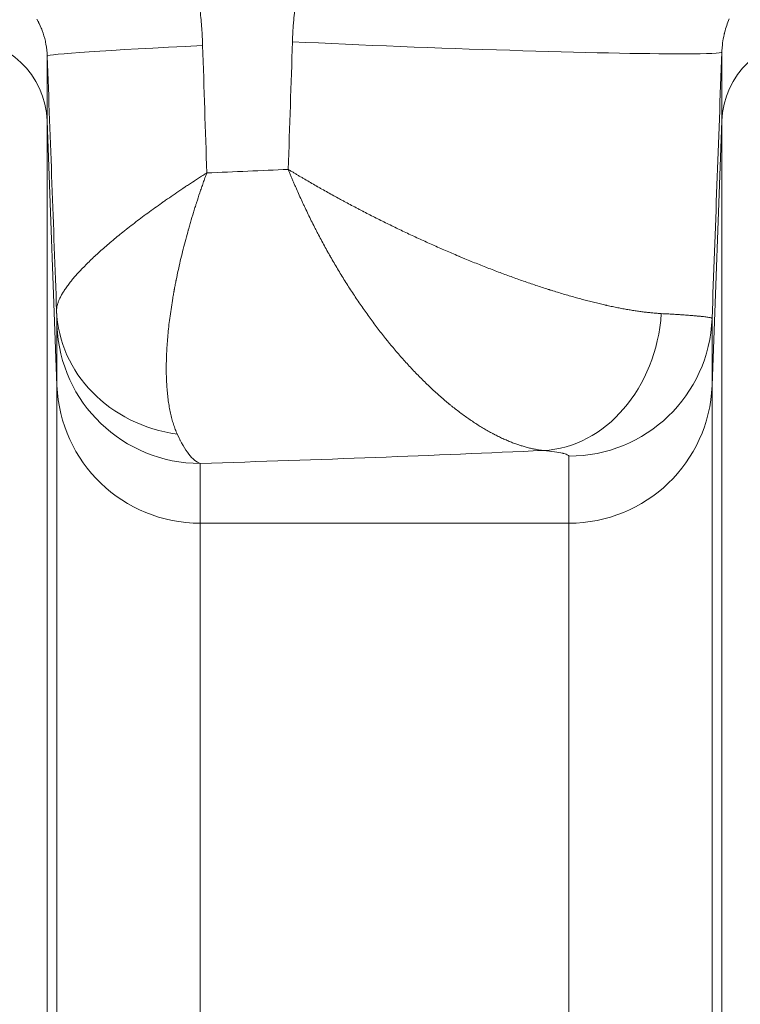
# Model space of a CAD drawing. Extents: x 0 to 595, y 307 to 537.
# Drawn here: x 240 to 242, y 466 to 469 of the extents above; entities that cross this region are included whole.
import ezdxf

# ---------------------------------------------------------------- set-up
doc = ezdxf.new("R2010")
doc.units = 0
doc.header["$MEASUREMENT"] = 0
doc.layers.add('1', color=7, linetype='Continuous', lineweight=0)

msp = doc.modelspace()

# ---------------------------------------------------------------- linework, layer by layer
at = {"layer": '1', "color": 25, "lineweight": 15}
for p, q in [((242.3304, 468.4025), (242.3304, 468.583)), ((240.5583, 468.5728), (240.5583, 468.4025)), ((240.584, 467.7075), (240.5583, 468.4025)), ((240.5583, 468.4025), (240.5583, 465.7756)), ((242.3304, 468.4025), (242.3048, 467.7075)), ((242.3304, 465.7756), (242.3304, 468.4025)), ((242.3048, 467.8836), (242.3048, 467.7075)), ((240.584, 467.7075), (240.584, 467.8645)), ((240.584, 465.7028), (240.584, 467.7075)), ((242.3048, 467.7075), (242.3048, 465.7028)), ((241.9286, 467.3458), (241.9286, 467.5219)), ((240.9602, 467.5028), (240.9602, 467.3458)), ((241.9286, 467.3458), (240.9602, 467.3458)), ((240.9602, 467.3458), (240.9602, 465.6649)), ((241.9286, 465.6649), (241.9286, 467.3458))]:
    msp.add_line(p, q, dxfattribs=at)
for points in [[(240.5583, 468.5728), (240.5579, 468.5807), (240.5572, 468.5886), (240.5562, 468.5965), (240.555, 468.6043), (240.5549, 468.6048), (240.5548, 468.6052), (240.5546, 468.6062), (240.5542, 468.6081), (240.5535, 468.6119), (240.5517, 468.6193), (240.5497, 468.6265), (240.5476, 468.6334), (240.5452, 468.6401), (240.5439, 468.6434), (240.5427, 468.6466), (240.54, 468.6527), (240.5372, 468.6586), (240.5358, 468.6615), (240.5354, 468.6622), (240.535, 468.6629), (240.5343, 468.6643), (240.5313, 468.6697)], [(242.3494, 468.6706), (242.3478, 468.6665), (242.3462, 468.6623), (242.3447, 468.658), (242.3432, 468.6535), (242.3418, 468.649), (242.3404, 468.6443), (242.339, 468.6395), (242.3377, 468.6345), (242.3371, 468.632), (242.337, 468.6313), (242.3368, 468.6307), (242.3365, 468.6294), (242.3354, 468.6241), (242.3343, 468.6187), (242.3334, 468.6132), (242.3326, 468.6075), (242.3318, 468.6017), (242.3312, 468.5956), (242.3311, 468.5941), (242.331, 468.5933), (242.331, 468.5925), (242.3307, 468.5894), (242.3304, 468.583)], [(240.584, 467.8645), (240.584, 467.8654), (240.584, 467.8664), (240.5839, 467.8691), (240.5839, 467.8727), (240.5837, 467.8772), (240.5836, 467.8825), (240.5834, 467.8887), (240.5833, 467.8922), (240.5832, 467.8958), (240.5831, 467.8997), (240.583, 467.9038)], [(240.9602, 467.5028), (240.9565, 467.5044), (240.9527, 467.5063), (240.949, 467.5087), (240.9452, 467.5116), (240.9415, 467.5149), (240.9377, 467.5186), (240.934, 467.5227), (240.9302, 467.5273), (240.9264, 467.5323), (240.9227, 467.5377), (240.9189, 467.5436), (240.9151, 467.5499), (240.9113, 467.5567), (240.9075, 467.5639), (240.9071, 467.5648), (240.9066, 467.5658), (240.9057, 467.5677), (240.9047, 467.5696), (240.9038, 467.5715), (240.9, 467.5796)], [(241.9286, 467.5219), (241.9283, 467.5229), (241.9275, 467.5239), (241.9262, 467.5249), (241.9243, 467.5258), (241.9219, 467.5268), (241.919, 467.5278), (241.9156, 467.5288), (241.9137, 467.5292), (241.9126, 467.5295), (241.9121, 467.5296), (241.9119, 467.5297), (241.9116, 467.5297), (241.9071, 467.5307), (241.9021, 467.5316), (241.8967, 467.5325), (241.8907, 467.5334), (241.8843, 467.5343), (241.8774, 467.5351), (241.8701, 467.536), (241.8622, 467.5368)]]:
    msp.add_lwpolyline(points, dxfattribs=at)
at = {"layer": '1', "color": 81, "lineweight": 70}
msp.add_open_spline([(251.7011, 477.928), (243.1946, 477.928), (234.6881, 477.928), (226.1816, 477.928), (226.1816, 475.5876), (226.1816, 473.2472), (226.1816, 470.9068), (226.239, 468.8386), (226.2718, 466.7704), (226.2677, 464.7022), (226.2636, 462.6341), (226.2226, 460.5659), (226.1816, 458.4977), (226.1406, 456.4295), (226.0997, 454.3613), (226.0956, 452.2931), (226.0915, 450.2249), (226.1242, 448.1567), (226.1816, 446.0885), (226.1816, 445.5237), (226.1816, 444.9589), (226.1816, 444.3941), (234.6881, 444.3941), (243.1946, 444.3941), (251.7011, 444.3941), (251.7011, 455.5721), (251.7011, 466.75), (251.7011, 477.928)], degree=3, knots=[0, 0, 0, 0, 1, 1, 1, 2, 2, 2, 3, 3, 3, 4, 4, 4, 5, 5, 5, 6, 6, 6, 7, 7, 7, 8, 8, 8, 9, 9, 9, 9], dxfattribs=at)
at = {"layer": '1', "color": 25, "lineweight": 15}
for points, knots in [([(241.2025, 468.6107), (241.2027, 468.6191), (241.2031, 468.6275), (241.2036, 468.6359), (241.2038, 468.6401), (241.2041, 468.6443), (241.2043, 468.6485), (241.2044, 468.6495), (241.2045, 468.6506), (241.2046, 468.6516), (241.2046, 468.6527), (241.2047, 468.6537), (241.2048, 468.6548), (241.2049, 468.6569), (241.2051, 468.659), (241.2052, 468.6611), (241.2059, 468.6694), (241.2066, 468.6778), (241.2075, 468.6861), (241.2083, 468.6944), (241.2092, 468.7027), (241.2102, 468.711), (241.2113, 468.7193), (241.2124, 468.7275), (241.2135, 468.7357), (241.2147, 468.7439), (241.216, 468.7521), (241.2174, 468.7603), (241.2188, 468.7684), (241.2202, 468.7765), (241.2218, 468.7846), (241.2233, 468.7927), (241.2249, 468.8008), (241.2266, 468.8089), (241.2284, 468.8169), (241.2302, 468.8249), (241.2321, 468.8329), (241.2339, 468.8409), (241.2359, 468.8489), (241.238, 468.8568), (241.24, 468.8648), (241.2422, 468.8727), (241.2444, 468.8806), (241.2467, 468.8885), (241.249, 468.8964), (241.2514, 468.9042), (241.2538, 468.912), (241.2563, 468.9198), (241.2589, 468.9276), (241.2614, 468.9354), (241.2641, 468.9432), (241.2669, 468.9509), (241.2696, 468.9586), (241.2725, 468.9663), (241.2754, 468.974), (241.2768, 468.9778), (241.2783, 468.9817), (241.2798, 468.9855), (241.28, 468.986), (241.2802, 468.9864), (241.2804, 468.9869), (241.2806, 468.9874), (241.2808, 468.9879), (241.281, 468.9883), (241.2814, 468.9893), (241.2817, 468.9903), (241.2821, 468.9912), (241.2829, 468.9931), (241.2836, 468.995), (241.2844, 468.9969), (241.2875, 469.0045), (241.2907, 469.012), (241.2939, 469.0195), (241.2971, 469.027), (241.3004, 469.0344), (241.3038, 469.0417), (241.3072, 469.049), (241.3107, 469.0563), (241.3142, 469.0635), (241.3177, 469.0708), (241.3213, 469.0779), (241.3249, 469.085), (241.3286, 469.0921), (241.3323, 469.0991), (241.3361, 469.1061), (241.3399, 469.1131), (241.3437, 469.12), (241.3477, 469.1269), (241.3516, 469.1337), (241.3556, 469.1405), (241.3596, 469.1473), (241.3637, 469.154), (241.3678, 469.1607), (241.372, 469.1673), (241.3762, 469.1739), (241.3805, 469.1805), (241.3848, 469.187), (241.3891, 469.1935), (241.3935, 469.2), (241.3979, 469.2063), (241.4024, 469.2127), (241.4069, 469.219), (241.4115, 469.2253), (241.4161, 469.2316), (241.4207, 469.2378), (241.4254, 469.2439), (241.4301, 469.2501), (241.4349, 469.2562), (241.4398, 469.2622), (241.4446, 469.2682), (241.4495, 469.2742), (241.4545, 469.2801), (241.4595, 469.286), (241.4645, 469.2919), (241.4696, 469.2977), (241.4709, 469.2991), (241.4721, 469.3005), (241.4734, 469.302), (241.4737, 469.3023), (241.4741, 469.3027), (241.4744, 469.3031), (241.4747, 469.3034), (241.475, 469.3038), (241.4754, 469.3041), (241.476, 469.3049), (241.4766, 469.3056), (241.4773, 469.3063), (241.4799, 469.3091), (241.4825, 469.312), (241.4851, 469.3148), (241.4903, 469.3204), (241.4955, 469.326), (241.5008, 469.3314), (241.5061, 469.3369), (241.5114, 469.3423), (241.5167, 469.3476), (241.5221, 469.3529), (241.5275, 469.3581), (241.5329, 469.3632), (241.5384, 469.3683), (241.5438, 469.3734), (241.5493, 469.3783), (241.5549, 469.3833), (241.5604, 469.3882), (241.566, 469.393), (241.5716, 469.3978), (241.5772, 469.4025), (241.5829, 469.4071), (241.5885, 469.4118), (241.5942, 469.4163), (241.5999, 469.4208), (241.6057, 469.4253), (241.6114, 469.4297), (241.6172, 469.434), (241.623, 469.4384), (241.6289, 469.4426), (241.6347, 469.4468), (241.6406, 469.4509), (241.6465, 469.455), (241.6524, 469.459), (241.6584, 469.463), (241.6643, 469.467), (241.6704, 469.4708), (241.6764, 469.4747), (241.6824, 469.4784), (241.6885, 469.4821), (241.6945, 469.4858), (241.7006, 469.4894), (241.7068, 469.493), (241.7129, 469.4965), (241.7191, 469.5), (241.7253, 469.5033), (241.7268, 469.5042), (241.7284, 469.505), (241.7299, 469.5059), (241.7303, 469.5061), (241.7307, 469.5063), (241.7311, 469.5065), (241.7315, 469.5067), (241.7319, 469.5069), (241.7323, 469.5071), (241.733, 469.5075), (241.7338, 469.5079), (241.7346, 469.5083), (241.7377, 469.51), (241.7408, 469.5116), (241.7439, 469.5132), (241.7501, 469.5164), (241.7564, 469.5195), (241.7626, 469.5226), (241.7689, 469.5256), (241.7751, 469.5285), (241.7814, 469.5314), (241.7876, 469.5342), (241.7939, 469.537), (241.8001, 469.5396), (241.8064, 469.5423), (241.8127, 469.5449), (241.8189, 469.5474), (241.8252, 469.5499), (241.8315, 469.5523), (241.8378, 469.5547), (241.8441, 469.557), (241.8503, 469.5593), (241.8566, 469.5614), (241.8629, 469.5636), (241.8692, 469.5657), (241.8755, 469.5677), (241.8818, 469.5697), (241.8881, 469.5716), (241.8944, 469.5735), (241.9008, 469.5753), (241.9071, 469.5771), (241.9134, 469.5788), (241.9197, 469.5805), (241.926, 469.5821), (241.9323, 469.5836), (241.9387, 469.5851), (241.945, 469.5866), (241.9513, 469.5879), (241.9576, 469.5893), (241.964, 469.5906), (241.9703, 469.5918), (241.9766, 469.593), (241.983, 469.5941), (241.9893, 469.5952), (241.9957, 469.5962), (242.002, 469.5972), (242.0083, 469.5981), (242.0147, 469.599), (242.021, 469.5998), (242.0274, 469.6006), (242.0337, 469.6013), (242.0401, 469.602), (242.0464, 469.6026), (242.0528, 469.6032), (242.0591, 469.6037), (242.0655, 469.6041)], [0, 0, 0, 0, 1, 1, 1, 2, 2, 2, 3, 3, 3, 4, 4, 4, 5, 5, 5, 6, 6, 6, 7, 7, 7, 8, 8, 8, 9, 9, 9, 10, 10, 10, 11, 11, 11, 12, 12, 12, 13, 13, 13, 14, 14, 14, 15, 15, 15, 16, 16, 16, 17, 17, 17, 18, 18, 18, 19, 19, 19, 20, 20, 20, 21, 21, 21, 22, 22, 22, 23, 23, 23, 24, 24, 24, 25, 25, 25, 26, 26, 26, 27, 27, 27, 28, 28, 28, 29, 29, 29, 30, 30, 30, 31, 31, 31, 32, 32, 32, 33, 33, 33, 34, 34, 34, 35, 35, 35, 36, 36, 36, 37, 37, 37, 38, 38, 38, 39, 39, 39, 40, 40, 40, 41, 41, 41, 42, 42, 42, 43, 43, 43, 44, 44, 44, 45, 45, 45, 46, 46, 46, 47, 47, 47, 48, 48, 48, 49, 49, 49, 50, 50, 50, 51, 51, 51, 52, 52, 52, 53, 53, 53, 54, 54, 54, 55, 55, 55, 56, 56, 56, 57, 57, 57, 58, 58, 58, 59, 59, 59, 60, 60, 60, 61, 61, 61, 62, 62, 62, 63, 63, 63, 64, 64, 64, 65, 65, 65, 66, 66, 66, 67, 67, 67, 68, 68, 68, 69, 69, 69, 70, 70, 70, 71, 71, 71, 72, 72, 72, 73, 73, 73, 74, 74, 74, 75, 75, 75, 76, 76, 76, 77, 77, 77, 78, 78, 78, 79, 79, 79, 79]), ([(240.1036, 469.5172), (240.1108, 469.5174), (240.1181, 469.5175), (240.1253, 469.5175), (240.1325, 469.5175), (240.1397, 469.5173), (240.1469, 469.5171), (240.1541, 469.5169), (240.1613, 469.5166), (240.1684, 469.5162), (240.1756, 469.5157), (240.1827, 469.5152), (240.1899, 469.5146), (240.197, 469.514), (240.2041, 469.5132), (240.2112, 469.5124), (240.2183, 469.5116), (240.2253, 469.5107), (240.2324, 469.5097), (240.2395, 469.5086), (240.2465, 469.5075), (240.2535, 469.5063), (240.2605, 469.5051), (240.2676, 469.5038), (240.2745, 469.5024), (240.2815, 469.501), (240.2885, 469.4995), (240.2955, 469.4979), (240.3024, 469.4963), (240.3094, 469.4946), (240.3163, 469.4928), (240.3232, 469.491), (240.3301, 469.4891), (240.337, 469.4871), (240.3387, 469.4866), (240.3405, 469.4861), (240.3422, 469.4856), (240.3426, 469.4854), (240.343, 469.4853), (240.3435, 469.4852), (240.3439, 469.485), (240.3443, 469.4849), (240.3448, 469.4848), (240.3456, 469.4845), (240.3465, 469.4843), (240.3473, 469.484), (240.3508, 469.483), (240.3542, 469.4819), (240.3576, 469.4808), (240.3644, 469.4786), (240.3712, 469.4763), (240.3779, 469.474), (240.3846, 469.4716), (240.3913, 469.4692), (240.398, 469.4666), (240.4046, 469.4641), (240.4112, 469.4615), (240.4178, 469.4588), (240.4243, 469.4561), (240.4308, 469.4533), (240.4373, 469.4504), (240.4438, 469.4475), (240.4502, 469.4446), (240.4566, 469.4415), (240.4629, 469.4385), (240.4693, 469.4353), (240.4756, 469.4321), (240.4819, 469.4289), (240.4881, 469.4256), (240.4944, 469.4222), (240.5006, 469.4188), (240.5068, 469.4154), (240.5129, 469.4118), (240.519, 469.4083), (240.5251, 469.4046), (240.5312, 469.4009), (240.5372, 469.3972), (240.5432, 469.3934), (240.5492, 469.3895), (240.5552, 469.3856), (240.5611, 469.3816), (240.567, 469.3776), (240.5729, 469.3735), (240.5787, 469.3694), (240.5845, 469.3651), (240.5874, 469.363), (240.5903, 469.3609), (240.5932, 469.3587), (240.5946, 469.3577), (240.5961, 469.3566), (240.5975, 469.3555), (240.5982, 469.3549), (240.5989, 469.3544), (240.5996, 469.3539), (240.6, 469.3536), (240.6004, 469.3533), (240.6007, 469.353), (240.6011, 469.3528), (240.6014, 469.3525), (240.6018, 469.3522), (240.6075, 469.3478), (240.6132, 469.3433), (240.6188, 469.3388), (240.6243, 469.3343), (240.6299, 469.3297), (240.6353, 469.325), (240.6408, 469.3204), (240.6462, 469.3156), (240.6515, 469.3108), (240.6569, 469.3061), (240.6622, 469.3012), (240.6674, 469.2963), (240.6726, 469.2913), (240.6777, 469.2864), (240.6828, 469.2813), (240.6879, 469.2762), (240.693, 469.2711), (240.6979, 469.2659), (240.7029, 469.2608), (240.7078, 469.2555), (240.7127, 469.2502), (240.7175, 469.2449), (240.7223, 469.2395), (240.7271, 469.2341), (240.7318, 469.2286), (240.7365, 469.2231), (240.7411, 469.2175), (240.7457, 469.212), (240.7503, 469.2063), (240.7548, 469.2006), (240.7592, 469.1949), (240.7637, 469.1892), (240.7681, 469.1834), (240.7724, 469.1775), (240.7768, 469.1716), (240.781, 469.1657), (240.7831, 469.1627), (240.7853, 469.1597), (240.7874, 469.1567), (240.7884, 469.1552), (240.7894, 469.1537), (240.7905, 469.1522), (240.791, 469.1514), (240.7915, 469.1506), (240.7921, 469.1499), (240.7926, 469.1491), (240.7931, 469.1484), (240.7936, 469.1476), (240.7977, 469.1415), (240.8018, 469.1354), (240.8058, 469.1292), (240.8098, 469.123), (240.8137, 469.1168), (240.8175, 469.1106), (240.8213, 469.1043), (240.8251, 469.098), (240.8288, 469.0917), (240.8325, 469.0853), (240.8361, 469.0789), (240.8396, 469.0725), (240.8432, 469.0661), (240.8467, 469.0596), (240.8501, 469.0531), (240.8535, 469.0466), (240.8568, 469.04), (240.8601, 469.0334), (240.8633, 469.0269), (240.8665, 469.0202), (240.8696, 469.0135), (240.8727, 469.0069), (240.8758, 469.0001), (240.8788, 468.9934), (240.8817, 468.9866), (240.8846, 468.9798), (240.8875, 468.973), (240.8903, 468.9661), (240.8931, 468.9592), (240.8957, 468.9523), (240.8984, 468.9454), (240.901, 468.9384), (240.9036, 468.9314), (240.9061, 468.9243), (240.9086, 468.9173), (240.911, 468.9102), (240.9122, 468.9066), (240.9134, 468.9031), (240.9146, 468.8995), (240.9152, 468.8977), (240.9157, 468.8959), (240.9163, 468.8941), (240.9166, 468.8932), (240.9169, 468.8923), (240.9172, 468.8914), (240.9174, 468.8906), (240.9177, 468.8897), (240.918, 468.8888), (240.9203, 468.8816), (240.9224, 468.8744), (240.9245, 468.8672), (240.9266, 468.86), (240.9287, 468.8527), (240.9306, 468.8455), (240.9325, 468.8383), (240.9344, 468.831), (240.9362, 468.8237), (240.938, 468.8164), (240.9397, 468.8092), (240.9413, 468.8018), (240.9429, 468.7945), (240.9445, 468.7872), (240.9459, 468.7799), (240.9474, 468.7725), (240.9488, 468.7652), (240.9501, 468.7578), (240.9514, 468.7504), (240.9527, 468.743), (240.9539, 468.7356), (240.955, 468.7282), (240.9561, 468.7208), (240.9571, 468.7133), (240.9581, 468.7059), (240.9591, 468.6984), (240.9599, 468.691), (240.9608, 468.6835), (240.9616, 468.676), (240.9623, 468.6685), (240.963, 468.661), (240.9636, 468.6535), (240.9642, 468.6459), (240.9647, 468.6384), (240.9652, 468.6308), (240.9656, 468.6233), (240.966, 468.6157), (240.9664, 468.6081), (240.9666, 468.6005)], [0, 0, 0, 0, 1, 1, 1, 2, 2, 2, 3, 3, 3, 4, 4, 4, 5, 5, 5, 6, 6, 6, 7, 7, 7, 8, 8, 8, 9, 9, 9, 10, 10, 10, 11, 11, 11, 12, 12, 12, 13, 13, 13, 14, 14, 14, 15, 15, 15, 16, 16, 16, 17, 17, 17, 18, 18, 18, 19, 19, 19, 20, 20, 20, 21, 21, 21, 22, 22, 22, 23, 23, 23, 24, 24, 24, 25, 25, 25, 26, 26, 26, 27, 27, 27, 28, 28, 28, 29, 29, 29, 30, 30, 30, 31, 31, 31, 32, 32, 32, 33, 33, 33, 34, 34, 34, 35, 35, 35, 36, 36, 36, 37, 37, 37, 38, 38, 38, 39, 39, 39, 40, 40, 40, 41, 41, 41, 42, 42, 42, 43, 43, 43, 44, 44, 44, 45, 45, 45, 46, 46, 46, 47, 47, 47, 48, 48, 48, 49, 49, 49, 50, 50, 50, 51, 51, 51, 52, 52, 52, 53, 53, 53, 54, 54, 54, 55, 55, 55, 56, 56, 56, 57, 57, 57, 58, 58, 58, 59, 59, 59, 60, 60, 60, 61, 61, 61, 62, 62, 62, 63, 63, 63, 64, 64, 64, 65, 65, 65, 66, 66, 66, 67, 67, 67, 68, 68, 68, 69, 69, 69, 70, 70, 70, 71, 71, 71, 72, 72, 72, 73, 73, 73, 74, 74, 74, 75, 75, 75, 76, 76, 76, 77, 77, 77, 78, 78, 78, 78]), ([(241.2025, 468.6107), (241.5625, 468.5931), (242.0226, 468.5788), (242.23, 468.5788), (242.2954, 468.5788), (242.33, 468.5803), (242.3304, 468.583)], [0, 0, 0, 0, 1, 1, 1, 2, 2, 2, 2]), ([(240.583, 467.9038), (240.5829, 467.906), (240.583, 467.9082), (240.5833, 467.9106), (240.5835, 467.9129), (240.584, 467.9153), (240.5846, 467.9177), (240.5851, 467.9202), (240.5859, 467.9227), (240.5868, 467.9253), (240.5876, 467.9279), (240.5887, 467.9305), (240.5899, 467.9332), (240.5911, 467.9359), (240.5924, 467.9387), (240.5939, 467.9416), (240.5954, 467.9444), (240.597, 467.9473), (240.5988, 467.9503), (240.6006, 467.9533), (240.6025, 467.9564), (240.6046, 467.9595), (240.6066, 467.9626), (240.6089, 467.9657), (240.6112, 467.969), (240.6136, 467.9722), (240.6161, 467.9755), (240.6188, 467.9789), (240.6194, 467.9797), (240.6201, 467.9806), (240.6208, 467.9814), (240.6211, 467.9819), (240.6215, 467.9823), (240.6218, 467.9827), (240.622, 467.9829), (240.6221, 467.9831), (240.6223, 467.9833), (240.6225, 467.9836), (240.6227, 467.9838), (240.6228, 467.984), (240.6242, 467.9857), (240.6257, 467.9874), (240.6271, 467.9892), (240.6301, 467.9926), (240.6331, 467.9961), (240.6363, 467.9997), (240.6395, 468.0032), (240.6428, 468.0068), (240.6462, 468.0105), (240.6496, 468.0141), (240.6531, 468.0178), (240.6568, 468.0215), (240.6604, 468.0252), (240.6642, 468.029), (240.6681, 468.0328), (240.672, 468.0366), (240.676, 468.0404), (240.6801, 468.0443), (240.6842, 468.0481), (240.6884, 468.052), (240.6928, 468.056), (240.6971, 468.0599), (240.7016, 468.0639), (240.7061, 468.0679), (240.7107, 468.0719), (240.7154, 468.076), (240.7202, 468.0801), (240.725, 468.0842), (240.7299, 468.0883), (240.7349, 468.0925), (240.7399, 468.0967), (240.745, 468.1009), (240.7503, 468.1051), (240.7529, 468.1072), (240.7556, 468.1094), (240.7582, 468.1115), (240.7596, 468.1126), (240.7609, 468.1136), (240.7623, 468.1147), (240.7626, 468.115), (240.7629, 468.1153), (240.7633, 468.1155), (240.7636, 468.1158), (240.764, 468.1161), (240.7643, 468.1163), (240.765, 468.1169), (240.7657, 468.1174), (240.7663, 468.118), (240.7718, 468.1223), (240.7774, 468.1266), (240.783, 468.1309), (240.7886, 468.1353), (240.7944, 468.1397), (240.8002, 468.1441), (240.806, 468.1484), (240.8119, 468.1528), (240.8179, 468.1573), (240.8239, 468.1617), (240.83, 468.1661), (240.8362, 468.1706), (240.8423, 468.1751), (240.8486, 468.1795), (240.855, 468.184), (240.8566, 468.1852), (240.8581, 468.1863), (240.8597, 468.1874), (240.8605, 468.188), (240.8613, 468.1885), (240.8621, 468.1891), (240.8629, 468.1897), (240.8637, 468.1902), (240.8646, 468.1908), (240.8678, 468.1931), (240.871, 468.1953), (240.8743, 468.1976), (240.8808, 468.2021), (240.8874, 468.2066), (240.894, 468.2112), (240.9007, 468.2157), (240.9074, 468.2203), (240.9143, 468.2248), (240.9151, 468.2254), (240.916, 468.226), (240.9168, 468.2266), (240.9177, 468.2271), (240.9185, 468.2277), (240.9194, 468.2283), (240.9211, 468.2294), (240.9228, 468.2305), (240.9245, 468.2317), (240.928, 468.234), (240.9314, 468.2363), (240.9349, 468.2385), (240.9367, 468.2397), (240.9384, 468.2408), (240.9401, 468.242), (240.941, 468.2426), (240.9419, 468.2431), (240.9428, 468.2437), (240.9437, 468.2443), (240.9445, 468.2448), (240.9454, 468.2454), (240.9489, 468.2477), (240.9525, 468.25), (240.956, 468.2523), (240.9578, 468.2534), (240.9595, 468.2546), (240.9613, 468.2557), (240.9631, 468.2569), (240.9649, 468.258), (240.9667, 468.2592), (240.9685, 468.2603), (240.9703, 468.2614), (240.9721, 468.2626), (240.973, 468.2632), (240.9739, 468.2637), (240.9748, 468.2643), (240.9752, 468.2646), (240.9757, 468.2649), (240.9761, 468.2652), (240.9763, 468.2653), (240.9766, 468.2655), (240.9768, 468.2656), (240.9768, 468.2656), (240.9769, 468.2656), (240.9769, 468.2657), (240.9769, 468.2657), (240.9769, 468.2657), (240.9769, 468.2657), (240.9769, 468.2657), (240.9769, 468.2657), (240.9769, 468.2657), (240.9769, 468.2657), (240.977, 468.2657), (240.977, 468.2657), (240.977, 468.2657), (240.9771, 468.2658), (240.9771, 468.2658), (240.9772, 468.2659), (240.9774, 468.266), (240.9775, 468.266)], [0, 0, 0, 0, 1, 1, 1, 2, 2, 2, 3, 3, 3, 4, 4, 4, 5, 5, 5, 6, 6, 6, 7, 7, 7, 8, 8, 8, 9, 9, 9, 10, 10, 10, 11, 11, 11, 12, 12, 12, 13, 13, 13, 14, 14, 14, 15, 15, 15, 16, 16, 16, 17, 17, 17, 18, 18, 18, 19, 19, 19, 20, 20, 20, 21, 21, 21, 22, 22, 22, 23, 23, 23, 24, 24, 24, 25, 25, 25, 26, 26, 26, 27, 27, 27, 28, 28, 28, 29, 29, 29, 30, 30, 30, 31, 31, 31, 32, 32, 32, 33, 33, 33, 34, 34, 34, 35, 35, 35, 36, 36, 36, 37, 37, 37, 38, 38, 38, 39, 39, 39, 40, 40, 40, 41, 41, 41, 42, 42, 42, 43, 43, 43, 44, 44, 44, 45, 45, 45, 46, 46, 46, 47, 47, 47, 48, 48, 48, 49, 49, 49, 50, 50, 50, 51, 51, 51, 52, 52, 52, 53, 53, 53, 54, 54, 54, 55, 55, 55, 56, 56, 56, 57, 57, 57, 58, 58, 58, 59, 59, 59, 60, 60, 60, 60]), ([(240.9, 467.5796), (240.8981, 467.5837), (240.8964, 467.588), (240.8947, 467.5923), (240.893, 467.5967), (240.8914, 467.6012), (240.89, 467.6059), (240.8885, 467.6105), (240.8871, 467.6153), (240.8858, 467.6202), (240.8845, 467.625), (240.8832, 467.6301), (240.8821, 467.6352), (240.881, 467.6403), (240.88, 467.6456), (240.879, 467.651), (240.878, 467.6564), (240.8772, 467.6619), (240.8764, 467.6675), (240.8756, 467.6732), (240.8749, 467.6789), (240.8743, 467.6848), (240.8737, 467.6907), (240.8732, 467.6967), (240.8727, 467.7028), (240.8723, 467.7089), (240.8719, 467.7151), (240.8717, 467.7215), (240.8716, 467.7231), (240.8715, 467.7247), (240.8715, 467.7263), (240.8715, 467.7271), (240.8714, 467.7279), (240.8714, 467.7287), (240.8714, 467.7289), (240.8714, 467.7291), (240.8714, 467.7293), (240.8714, 467.7295), (240.8714, 467.7297), (240.8714, 467.7299), (240.8714, 467.7303), (240.8713, 467.7307), (240.8713, 467.7311), (240.8712, 467.7344), (240.8712, 467.7376), (240.8711, 467.7409), (240.871, 467.7475), (240.871, 467.7541), (240.8711, 467.7608), (240.8711, 467.7675), (240.8713, 467.7744), (240.8715, 467.7812), (240.8718, 467.7881), (240.8721, 467.7951), (240.8725, 467.8021), (240.8729, 467.8091), (240.8734, 467.8162), (240.8739, 467.8234), (240.8745, 467.8306), (240.8751, 467.8379), (240.8758, 467.8452), (240.8765, 467.8526), (240.8773, 467.86), (240.8782, 467.8675), (240.8791, 467.8749), (240.88, 467.8825), (240.881, 467.8901), (240.8821, 467.8978), (240.8832, 467.9055), (240.8844, 467.9133), (240.8855, 467.9211), (240.8868, 467.9289), (240.8881, 467.9369), (240.8888, 467.9408), (240.8895, 467.9448), (240.8902, 467.9488), (240.8906, 467.9508), (240.8909, 467.9528), (240.8913, 467.9548), (240.8914, 467.9553), (240.8915, 467.9558), (240.8916, 467.9563), (240.8917, 467.9568), (240.8918, 467.9573), (240.8919, 467.9578), (240.892, 467.9589), (240.8922, 467.9599), (240.8924, 467.9609), (240.8932, 467.9649), (240.8939, 467.969), (240.8947, 467.973), (240.8951, 467.9751), (240.8955, 467.9771), (240.8959, 467.9791), (240.8961, 467.9801), (240.8963, 467.9812), (240.8965, 467.9822), (240.8967, 467.9832), (240.8969, 467.9842), (240.8971, 467.9852), (240.8988, 467.9934), (240.9005, 468.0016), (240.9023, 468.0099), (240.9041, 468.0181), (240.906, 468.0264), (240.9079, 468.0347), (240.9098, 468.043), (240.9119, 468.0514), (240.9139, 468.0598), (240.916, 468.0682), (240.9182, 468.0766), (240.9204, 468.085), (240.9226, 468.0935), (240.9249, 468.102), (240.9273, 468.1105), (240.9276, 468.1116), (240.9279, 468.1127), (240.9282, 468.1137), (240.9285, 468.1148), (240.9288, 468.1159), (240.9291, 468.1169), (240.9297, 468.1191), (240.9303, 468.1212), (240.9309, 468.1234), (240.9322, 468.1276), (240.9334, 468.1319), (240.9347, 468.1362), (240.9372, 468.1448), (240.9398, 468.1534), (240.9424, 468.162), (240.9437, 468.1663), (240.9451, 468.1706), (240.9464, 468.1749), (240.9471, 468.1771), (240.9478, 468.1793), (240.9485, 468.1814), (240.9488, 468.1825), (240.9492, 468.1836), (240.9495, 468.1847), (240.9499, 468.1858), (240.9502, 468.1868), (240.9506, 468.1879), (240.9534, 468.1966), (240.9562, 468.2052), (240.9591, 468.2139), (240.9599, 468.2161), (240.9606, 468.2182), (240.9613, 468.2204), (240.9621, 468.2226), (240.9628, 468.2248), (240.9636, 468.2269), (240.9651, 468.2313), (240.9666, 468.2356), (240.9681, 468.24), (240.9689, 468.2421), (240.9696, 468.2443), (240.9704, 468.2465), (240.9712, 468.2486), (240.972, 468.2508), (240.9727, 468.253), (240.9735, 468.2552), (240.9743, 468.2573), (240.9751, 468.2595), (240.9755, 468.2606), (240.9759, 468.2617), (240.9763, 468.2628), (240.9765, 468.2633), (240.9767, 468.2639), (240.9769, 468.2644), (240.977, 468.2647), (240.9771, 468.2649), (240.9772, 468.2652), (240.9772, 468.2652), (240.9772, 468.2653), (240.9772, 468.2653), (240.9772, 468.2653), (240.9772, 468.2653), (240.9772, 468.2653), (240.9772, 468.2653), (240.9772, 468.2653), (240.9772, 468.2653), (240.9772, 468.2653), (240.9772, 468.2653), (240.9772, 468.2653), (240.9772, 468.2654), (240.9772, 468.2654), (240.9772, 468.2654), (240.9772, 468.2654), (240.9772, 468.2654), (240.9772, 468.2654), (240.9773, 468.2655), (240.9773, 468.2656), (240.9773, 468.2656), (240.9774, 468.2658), (240.9774, 468.2659), (240.9775, 468.266)], [0, 0, 0, 0, 1, 1, 1, 2, 2, 2, 3, 3, 3, 4, 4, 4, 5, 5, 5, 6, 6, 6, 7, 7, 7, 8, 8, 8, 9, 9, 9, 10, 10, 10, 11, 11, 11, 12, 12, 12, 13, 13, 13, 14, 14, 14, 15, 15, 15, 16, 16, 16, 17, 17, 17, 18, 18, 18, 19, 19, 19, 20, 20, 20, 21, 21, 21, 22, 22, 22, 23, 23, 23, 24, 24, 24, 25, 25, 25, 26, 26, 26, 27, 27, 27, 28, 28, 28, 29, 29, 29, 30, 30, 30, 31, 31, 31, 32, 32, 32, 33, 33, 33, 34, 34, 34, 35, 35, 35, 36, 36, 36, 37, 37, 37, 38, 38, 38, 39, 39, 39, 40, 40, 40, 41, 41, 41, 42, 42, 42, 43, 43, 43, 44, 44, 44, 45, 45, 45, 46, 46, 46, 47, 47, 47, 48, 48, 48, 49, 49, 49, 50, 50, 50, 51, 51, 51, 52, 52, 52, 53, 53, 53, 54, 54, 54, 55, 55, 55, 56, 56, 56, 57, 57, 57, 58, 58, 58, 59, 59, 59, 60, 60, 60, 61, 61, 61, 62, 62, 62, 63, 63, 63, 64, 64, 64, 65, 65, 65, 65]), ([(242.1714, 467.8965), (242.1679, 467.8967), (242.1643, 467.8969), (242.1607, 467.8972), (242.1571, 467.8975), (242.1534, 467.8978), (242.1496, 467.8981), (242.1459, 467.8985), (242.1421, 467.8988), (242.1383, 467.8993), (242.1345, 467.8997), (242.1306, 467.9001), (242.1266, 467.9006), (242.1227, 467.9011), (242.1187, 467.9016), (242.1147, 467.9022), (242.1106, 467.9027), (242.1065, 467.9033), (242.1024, 467.904), (242.0983, 467.9046), (242.0941, 467.9053), (242.0898, 467.906), (242.0856, 467.9067), (242.0813, 467.9075), (242.077, 467.9082), (242.0726, 467.909), (242.0682, 467.9098), (242.0638, 467.9107), (242.0593, 467.9116), (242.0548, 467.9124), (242.0503, 467.9134), (242.0457, 467.9143), (242.0411, 467.9153), (242.0365, 467.9163), (242.0342, 467.9168), (242.0318, 467.9173), (242.0295, 467.9178), (242.0289, 467.9179), (242.0283, 467.9181), (242.0277, 467.9182), (242.0274, 467.9183), (242.0271, 467.9183), (242.0268, 467.9184), (242.0265, 467.9185), (242.0262, 467.9185), (242.026, 467.9186), (242.0248, 467.9189), (242.0236, 467.9191), (242.0224, 467.9194), (242.0177, 467.9205), (242.0129, 467.9216), (242.0081, 467.9227), (242.0033, 467.9239), (241.9984, 467.925), (241.9936, 467.9263), (241.9887, 467.9275), (241.9838, 467.9287), (241.9788, 467.93), (241.9739, 467.9312), (241.9689, 467.9326), (241.9639, 467.9339), (241.9589, 467.9352), (241.9539, 467.9366), (241.9488, 467.938), (241.9438, 467.9394), (241.9387, 467.9408), (241.9335, 467.9423), (241.9284, 467.9438), (241.9232, 467.9453), (241.9181, 467.9468), (241.9129, 467.9483), (241.9076, 467.9499), (241.9024, 467.9515), (241.8971, 467.9531), (241.8918, 467.9547), (241.8865, 467.9564), (241.8839, 467.9572), (241.8812, 467.958), (241.8785, 467.9589), (241.8778, 467.9591), (241.8772, 467.9593), (241.8765, 467.9595), (241.8762, 467.9596), (241.8758, 467.9597), (241.8755, 467.9598), (241.8752, 467.9599), (241.8748, 467.96), (241.8745, 467.9601), (241.8732, 467.9606), (241.8718, 467.961), (241.8705, 467.9614), (241.8651, 467.9631), (241.8597, 467.9649), (241.8543, 467.9667), (241.8489, 467.9684), (241.8435, 467.9702), (241.8381, 467.972), (241.8327, 467.9738), (241.8273, 467.9757), (241.8218, 467.9776), (241.8164, 467.9794), (241.811, 467.9813), (241.8055, 467.9832), (241.8, 467.9851), (241.7946, 467.9871), (241.7891, 467.989), (241.7836, 467.991), (241.7781, 467.993), (241.7726, 467.995), (241.7671, 467.997), (241.7616, 467.999), (241.7561, 468.0011), (241.7506, 468.0032), (241.745, 468.0052), (241.7395, 468.0073), (241.7339, 468.0094), (241.7284, 468.0116), (241.7228, 468.0137), (241.7172, 468.0159), (241.7117, 468.018), (241.7061, 468.0202), (241.7005, 468.0224), (241.6949, 468.0247), (241.6893, 468.0269), (241.6837, 468.0291), (241.6781, 468.0314), (241.6724, 468.0337), (241.6668, 468.036), (241.6612, 468.0383), (241.6555, 468.0406), (241.6527, 468.0418), (241.6499, 468.043), (241.647, 468.0442), (241.6456, 468.0447), (241.6442, 468.0453), (241.6428, 468.0459), (241.6421, 468.0462), (241.6414, 468.0465), (241.6407, 468.0468), (241.6403, 468.047), (241.64, 468.0471), (241.6396, 468.0473), (241.6392, 468.0474), (241.6389, 468.0476), (241.6385, 468.0477), (241.6329, 468.0501), (241.6272, 468.0525), (241.6216, 468.0549), (241.6159, 468.0573), (241.6103, 468.0597), (241.6046, 468.0622), (241.599, 468.0646), (241.5934, 468.0671), (241.5878, 468.0695), (241.5822, 468.072), (241.5766, 468.0745), (241.571, 468.077), (241.5654, 468.0795), (241.5598, 468.082), (241.5543, 468.0845), (241.5487, 468.087), (241.5431, 468.0895), (241.5376, 468.0921), (241.532, 468.0946), (241.5265, 468.0972), (241.521, 468.0998), (241.5154, 468.1023), (241.5099, 468.1049), (241.5044, 468.1075), (241.4989, 468.1101), (241.4934, 468.1127), (241.4879, 468.1154), (241.4824, 468.118), (241.4769, 468.1206), (241.4714, 468.1233), (241.466, 468.1259), (241.4605, 468.1286), (241.455, 468.1313), (241.4496, 468.1339), (241.4441, 468.1366), (241.4387, 468.1393), (241.4333, 468.142), (241.4278, 468.1448), (241.4224, 468.1475), (241.417, 468.1502), (241.4116, 468.153), (241.4062, 468.1557), (241.4008, 468.1585), (241.3954, 468.1612), (241.39, 468.164), (241.3894, 468.1644), (241.3887, 468.1647), (241.388, 468.1651), (241.3873, 468.1654), (241.3867, 468.1658), (241.386, 468.1661), (241.3846, 468.1668), (241.3833, 468.1675), (241.382, 468.1682), (241.3793, 468.1696), (241.3766, 468.171), (241.3739, 468.1724), (241.3686, 468.1752), (241.3633, 468.178), (241.358, 468.1808), (241.3527, 468.1836), (241.3474, 468.1864), (241.3421, 468.1892), (241.3408, 468.1899), (241.3395, 468.1907), (241.3382, 468.1914), (241.3369, 468.1921), (241.3355, 468.1928), (241.3342, 468.1935), (241.3316, 468.1949), (241.329, 468.1963), (241.3264, 468.1977), (241.3212, 468.2006), (241.316, 468.2034), (241.3108, 468.2063), (241.3056, 468.2091), (241.3005, 468.212), (241.2954, 468.2148), (241.2903, 468.2177), (241.2852, 468.2205), (241.2801, 468.2234), (241.2775, 468.2248), (241.275, 468.2263), (241.2725, 468.2277), (241.2712, 468.2284), (241.27, 468.2291), (241.2687, 468.2298), (241.2681, 468.2302), (241.2674, 468.2306), (241.2668, 468.2309), (241.2662, 468.2313), (241.2656, 468.2316), (241.2649, 468.232), (241.2599, 468.2349), (241.2549, 468.2377), (241.2499, 468.2406), (241.245, 468.2435), (241.24, 468.2464), (241.2351, 468.2493), (241.2339, 468.25), (241.2326, 468.2507), (241.2314, 468.2514), (241.2302, 468.2522), (241.229, 468.2529), (241.2277, 468.2536), (241.2253, 468.255), (241.2229, 468.2565), (241.2204, 468.2579), (241.218, 468.2594), (241.2156, 468.2608), (241.2131, 468.2623), (241.2107, 468.2637), (241.2083, 468.2651), (241.2059, 468.2666), (241.2035, 468.268), (241.2011, 468.2695), (241.1987, 468.2709), (241.1975, 468.2716), (241.1964, 468.2724), (241.1952, 468.2731), (241.1946, 468.2735), (241.194, 468.2738), (241.1934, 468.2742), (241.1931, 468.2744), (241.1928, 468.2745), (241.1925, 468.2747), (241.1924, 468.2748), (241.1923, 468.2748), (241.1923, 468.2749), (241.1923, 468.2749), (241.1922, 468.2749), (241.1922, 468.2749), (241.1922, 468.2749), (241.1922, 468.2749), (241.1922, 468.2749), (241.1922, 468.2749), (241.1922, 468.2749), (241.1922, 468.2749), (241.1922, 468.2749), (241.1922, 468.2749), (241.1922, 468.2749), (241.1921, 468.2749), (241.1921, 468.275), (241.1921, 468.275), (241.1919, 468.2751), (241.1918, 468.2752), (241.1916, 468.2753)], [0, 0, 0, 0, 1, 1, 1, 2, 2, 2, 3, 3, 3, 4, 4, 4, 5, 5, 5, 6, 6, 6, 7, 7, 7, 8, 8, 8, 9, 9, 9, 10, 10, 10, 11, 11, 11, 12, 12, 12, 13, 13, 13, 14, 14, 14, 15, 15, 15, 16, 16, 16, 17, 17, 17, 18, 18, 18, 19, 19, 19, 20, 20, 20, 21, 21, 21, 22, 22, 22, 23, 23, 23, 24, 24, 24, 25, 25, 25, 26, 26, 26, 27, 27, 27, 28, 28, 28, 29, 29, 29, 30, 30, 30, 31, 31, 31, 32, 32, 32, 33, 33, 33, 34, 34, 34, 35, 35, 35, 36, 36, 36, 37, 37, 37, 38, 38, 38, 39, 39, 39, 40, 40, 40, 41, 41, 41, 42, 42, 42, 43, 43, 43, 44, 44, 44, 45, 45, 45, 46, 46, 46, 47, 47, 47, 48, 48, 48, 49, 49, 49, 50, 50, 50, 51, 51, 51, 52, 52, 52, 53, 53, 53, 54, 54, 54, 55, 55, 55, 56, 56, 56, 57, 57, 57, 58, 58, 58, 59, 59, 59, 60, 60, 60, 61, 61, 61, 62, 62, 62, 63, 63, 63, 64, 64, 64, 65, 65, 65, 66, 66, 66, 67, 67, 67, 68, 68, 68, 69, 69, 69, 70, 70, 70, 71, 71, 71, 72, 72, 72, 73, 73, 73, 74, 74, 74, 75, 75, 75, 76, 76, 76, 77, 77, 77, 78, 78, 78, 79, 79, 79, 80, 80, 80, 81, 81, 81, 82, 82, 82, 83, 83, 83, 84, 84, 84, 85, 85, 85, 86, 86, 86, 87, 87, 87, 88, 88, 88, 89, 89, 89, 90, 90, 90, 91, 91, 91, 92, 92, 92, 93, 93, 93, 94, 94, 94, 95, 95, 95, 96, 96, 96, 97, 97, 97, 97]), ([(241.8622, 467.5368), (241.8587, 467.5372), (241.8552, 467.5376), (241.8517, 467.5381), (241.8482, 467.5386), (241.8447, 467.5392), (241.8412, 467.5399), (241.8376, 467.5405), (241.834, 467.5413), (241.8304, 467.5421), (241.8269, 467.5429), (241.8232, 467.5438), (241.8196, 467.5447), (241.816, 467.5457), (241.8123, 467.5467), (241.8086, 467.5478), (241.805, 467.5489), (241.8013, 467.55), (241.7976, 467.5513), (241.7939, 467.5525), (241.7901, 467.5538), (241.7864, 467.5552), (241.7826, 467.5566), (241.7788, 467.558), (241.7751, 467.5596), (241.7713, 467.5611), (241.7674, 467.5627), (241.7636, 467.5644), (241.7598, 467.566), (241.7559, 467.5678), (241.7521, 467.5696), (241.7482, 467.5714), (241.7443, 467.5733), (241.7404, 467.5752), (241.7384, 467.5762), (241.7365, 467.5772), (241.7345, 467.5782), (241.734, 467.5785), (241.7335, 467.5787), (241.733, 467.579), (241.7328, 467.5791), (241.7325, 467.5792), (241.7323, 467.5794), (241.732, 467.5795), (241.7318, 467.5796), (241.7316, 467.5798), (241.7306, 467.5803), (241.7296, 467.5808), (241.7286, 467.5813), (241.7247, 467.5834), (241.7207, 467.5856), (241.7168, 467.5878), (241.7128, 467.59), (241.7089, 467.5923), (241.7049, 467.5947), (241.701, 467.597), (241.697, 467.5995), (241.693, 467.6019), (241.6891, 467.6044), (241.6851, 467.607), (241.6811, 467.6096), (241.6771, 467.6122), (241.6732, 467.6148), (241.6692, 467.6176), (241.6652, 467.6203), (241.6612, 467.6231), (241.6572, 467.626), (241.6532, 467.6288), (241.6492, 467.6317), (241.6452, 467.6347), (241.6412, 467.6377), (241.6372, 467.6407), (241.6332, 467.6438), (241.6292, 467.6469), (241.6252, 467.6501), (241.6212, 467.6533), (241.6192, 467.6549), (241.6172, 467.6566), (241.6152, 467.6582), (241.6147, 467.6586), (241.6142, 467.659), (241.6137, 467.6594), (241.6132, 467.6599), (241.6127, 467.6603), (241.6122, 467.6607), (241.6112, 467.6615), (241.6102, 467.6623), (241.6092, 467.6632), (241.6052, 467.6665), (241.6012, 467.6699), (241.5972, 467.6734), (241.5932, 467.6768), (241.5892, 467.6803), (241.5853, 467.6838), (241.5813, 467.6874), (241.5773, 467.6909), (241.5734, 467.6946), (241.5695, 467.6982), (241.5655, 467.7019), (241.5616, 467.7056), (241.5577, 467.7093), (241.5538, 467.7131), (241.5499, 467.7169), (241.546, 467.7207), (241.5421, 467.7246), (241.5382, 467.7285), (241.5343, 467.7324), (241.5305, 467.7364), (241.5266, 467.7404), (241.5228, 467.7444), (241.5189, 467.7484), (241.5151, 467.7525), (241.5112, 467.7566), (241.5074, 467.7608), (241.5036, 467.765), (241.4998, 467.7691), (241.496, 467.7734), (241.4922, 467.7776), (241.4884, 467.7819), (241.4846, 467.7862), (241.4808, 467.7906), (241.4771, 467.795), (241.4733, 467.7994), (241.4695, 467.8038), (241.4658, 467.8083), (241.4621, 467.8128), (241.4583, 467.8173), (241.4565, 467.8196), (241.4546, 467.8219), (241.4527, 467.8242), (241.4518, 467.8253), (241.4509, 467.8265), (241.4499, 467.8277), (241.4495, 467.8282), (241.449, 467.8288), (241.4485, 467.8294), (241.4483, 467.8297), (241.4481, 467.83), (241.4479, 467.8303), (241.4476, 467.8305), (241.4474, 467.8308), (241.4472, 467.8311), (241.4434, 467.8358), (241.4398, 467.8404), (241.4361, 467.8451), (241.4324, 467.8498), (241.4288, 467.8545), (241.4252, 467.8593), (241.4216, 467.864), (241.418, 467.8688), (241.4144, 467.8736), (241.4108, 467.8784), (241.4073, 467.8832), (241.4038, 467.8881), (241.4003, 467.893), (241.3968, 467.8979), (241.3933, 467.9028), (241.3898, 467.9077), (241.3863, 467.9126), (241.3829, 467.9176), (241.3795, 467.9226), (241.3761, 467.9275), (241.3727, 467.9326), (241.3693, 467.9376), (241.3659, 467.9426), (241.3626, 467.9477), (241.3592, 467.9528), (241.3559, 467.9579), (241.3526, 467.963), (241.3493, 467.9681), (241.346, 467.9733), (241.3428, 467.9784), (241.3395, 467.9836), (241.3363, 467.9888), (241.3331, 467.9941), (241.3298, 467.9993), (241.3267, 468.0045), (241.3235, 468.0098), (241.3203, 468.0151), (241.3172, 468.0204), (241.314, 468.0257), (241.3109, 468.0311), (241.3078, 468.0364), (241.3047, 468.0418), (241.3039, 468.0432), (241.3032, 468.0445), (241.3024, 468.0459), (241.302, 468.0465), (241.3016, 468.0472), (241.3012, 468.0479), (241.3009, 468.0486), (241.3005, 468.0492), (241.3001, 468.0499), (241.2986, 468.0526), (241.297, 468.0553), (241.2955, 468.058), (241.2925, 468.0635), (241.2895, 468.0689), (241.2865, 468.0744), (241.2835, 468.0798), (241.2806, 468.0853), (241.2776, 468.0908), (241.2747, 468.0963), (241.2718, 468.1018), (241.2689, 468.1073), (241.2682, 468.1087), (241.2675, 468.11), (241.2668, 468.1114), (241.2661, 468.1128), (241.2653, 468.1142), (241.2646, 468.1156), (241.2632, 468.1183), (241.2618, 468.1211), (241.2604, 468.1239), (241.2576, 468.1294), (241.2548, 468.1349), (241.252, 468.1405), (241.2493, 468.1461), (241.2466, 468.1516), (241.2439, 468.1572), (241.2412, 468.1628), (241.2385, 468.1684), (241.2359, 468.174), (241.2345, 468.1767), (241.2332, 468.1795), (241.2319, 468.1824), (241.2313, 468.1838), (241.2306, 468.1852), (241.23, 468.1866), (241.2293, 468.188), (241.2287, 468.1894), (241.228, 468.1908), (241.2254, 468.1964), (241.2229, 468.202), (241.2204, 468.2076), (241.2178, 468.2132), (241.2154, 468.2189), (241.2129, 468.2245), (241.2123, 468.2259), (241.2117, 468.2273), (241.2111, 468.2287), (241.2104, 468.2301), (241.2098, 468.2315), (241.2092, 468.233), (241.208, 468.2358), (241.2068, 468.2386), (241.2056, 468.2414), (241.2044, 468.2442), (241.2032, 468.247), (241.202, 468.2499), (241.2009, 468.2527), (241.1997, 468.2555), (241.1985, 468.2583), (241.1973, 468.2612), (241.1962, 468.264), (241.195, 468.2668), (241.1945, 468.2682), (241.1939, 468.2696), (241.1933, 468.271), (241.193, 468.2717), (241.1927, 468.2724), (241.1925, 468.2731), (241.1923, 468.2735), (241.1922, 468.2739), (241.192, 468.2742), (241.192, 468.2743), (241.192, 468.2744), (241.1919, 468.2745), (241.1919, 468.2745), (241.1919, 468.2745), (241.1919, 468.2745), (241.1919, 468.2745), (241.1919, 468.2745), (241.1919, 468.2746), (241.1919, 468.2746), (241.1919, 468.2746), (241.1919, 468.2746), (241.1919, 468.2746), (241.1919, 468.2746), (241.1919, 468.2746), (241.1919, 468.2746), (241.1918, 468.2747), (241.1918, 468.2747), (241.1918, 468.2749), (241.1917, 468.2751), (241.1916, 468.2753)], [0, 0, 0, 0, 1, 1, 1, 2, 2, 2, 3, 3, 3, 4, 4, 4, 5, 5, 5, 6, 6, 6, 7, 7, 7, 8, 8, 8, 9, 9, 9, 10, 10, 10, 11, 11, 11, 12, 12, 12, 13, 13, 13, 14, 14, 14, 15, 15, 15, 16, 16, 16, 17, 17, 17, 18, 18, 18, 19, 19, 19, 20, 20, 20, 21, 21, 21, 22, 22, 22, 23, 23, 23, 24, 24, 24, 25, 25, 25, 26, 26, 26, 27, 27, 27, 28, 28, 28, 29, 29, 29, 30, 30, 30, 31, 31, 31, 32, 32, 32, 33, 33, 33, 34, 34, 34, 35, 35, 35, 36, 36, 36, 37, 37, 37, 38, 38, 38, 39, 39, 39, 40, 40, 40, 41, 41, 41, 42, 42, 42, 43, 43, 43, 44, 44, 44, 45, 45, 45, 46, 46, 46, 47, 47, 47, 48, 48, 48, 49, 49, 49, 50, 50, 50, 51, 51, 51, 52, 52, 52, 53, 53, 53, 54, 54, 54, 55, 55, 55, 56, 56, 56, 57, 57, 57, 58, 58, 58, 59, 59, 59, 60, 60, 60, 61, 61, 61, 62, 62, 62, 63, 63, 63, 64, 64, 64, 65, 65, 65, 66, 66, 66, 67, 67, 67, 68, 68, 68, 69, 69, 69, 70, 70, 70, 71, 71, 71, 72, 72, 72, 73, 73, 73, 74, 74, 74, 75, 75, 75, 76, 76, 76, 77, 77, 77, 78, 78, 78, 79, 79, 79, 80, 80, 80, 81, 81, 81, 82, 82, 82, 83, 83, 83, 84, 84, 84, 85, 85, 85, 86, 86, 86, 87, 87, 87, 88, 88, 88, 89, 89, 89, 90, 90, 90, 91, 91, 91, 92, 92, 92, 93, 93, 93, 94, 94, 94, 95, 95, 95, 95]), ([(242.3048, 467.8836), (242.3047, 467.8838), (242.3045, 467.8841), (242.3042, 467.8843), (242.3038, 467.8845), (242.3032, 467.8848), (242.3025, 467.885), (242.3018, 467.8853), (242.3009, 467.8855), (242.2998, 467.8858), (242.2987, 467.886), (242.2975, 467.8863), (242.296, 467.8865), (242.2946, 467.8868), (242.293, 467.887), (242.2912, 467.8873), (242.2894, 467.8876), (242.2875, 467.8878), (242.2854, 467.8881), (242.2832, 467.8884), (242.2809, 467.8886), (242.2784, 467.8889), (242.2772, 467.889), (242.2759, 467.8892), (242.2746, 467.8893), (242.2739, 467.8894), (242.2732, 467.8894), (242.2726, 467.8895), (242.2722, 467.8895), (242.2719, 467.8896), (242.2715, 467.8896), (242.2713, 467.8896), (242.2712, 467.8896), (242.271, 467.8897), (242.2708, 467.8897), (242.2706, 467.8897), (242.2705, 467.8897), (242.2676, 467.89), (242.2646, 467.8903), (242.2614, 467.8905), (242.2583, 467.8908), (242.2549, 467.8911), (242.2515, 467.8914), (242.248, 467.8917), (242.2443, 467.8919), (242.2405, 467.8922), (242.2367, 467.8925), (242.2327, 467.8928), (242.2286, 467.8931), (242.2245, 467.8934), (242.2202, 467.8936), (242.2157, 467.8939), (242.2113, 467.8942), (242.2067, 467.8945), (242.2019, 467.8948), (242.1972, 467.8951), (242.1922, 467.8954), (242.1871, 467.8957), (242.1821, 467.8959), (242.1768, 467.8962), (242.1714, 467.8965)], [0, 0, 0, 0, 1, 1, 1, 2, 2, 2, 3, 3, 3, 4, 4, 4, 5, 5, 5, 6, 6, 6, 7, 7, 7, 8, 8, 8, 9, 9, 9, 10, 10, 10, 11, 11, 11, 12, 12, 12, 13, 13, 13, 14, 14, 14, 15, 15, 15, 16, 16, 16, 17, 17, 17, 18, 18, 18, 19, 19, 19, 20, 20, 20, 20])]:
    msp.add_open_spline(points, degree=3, knots=knots, dxfattribs=at)
for points in [[(240.5583, 468.4025), (240.5539, 468.5236), (240.4541, 468.6195), (240.3326, 468.6195)], [(240.9666, 468.6005), (240.7164, 468.5888), (240.5589, 468.5782), (240.5583, 468.5728)], [(240.9666, 468.6005), (240.9702, 468.4889), (240.9738, 468.3774), (240.9775, 468.266)], [(241.1916, 468.2753), (241.1952, 468.3871), (241.1989, 468.4989), (241.2025, 468.6107)], [(242.5561, 468.6195), (242.4346, 468.6195), (242.3349, 468.5236), (242.3304, 468.4025)], [(242.3304, 468.583), (242.3219, 468.3502), (242.3133, 468.117), (242.3048, 467.8836)], [(240.583, 467.9038), (240.5748, 468.1266), (240.5666, 468.3496), (240.5583, 468.5728)], [(240.9775, 468.266), (241.0497, 468.269), (241.1211, 468.2721), (241.1916, 468.2753)], [(240.583, 467.9038), (240.5892, 467.7403), (240.7221, 467.6044), (240.9, 467.5796)], [(241.8622, 467.5368), (242.0237, 467.5446), (242.1582, 467.701), (242.1714, 467.8965)], [(241.9286, 467.5219), (242.1311, 467.5219), (242.2973, 467.6817), (242.3048, 467.8836)], [(240.584, 467.8645), (240.5915, 467.6627), (240.7577, 467.5028), (240.9602, 467.5028)], [(240.584, 467.7075), (240.5915, 467.5056), (240.7577, 467.3458), (240.9602, 467.3458)], [(241.9286, 467.3458), (242.1311, 467.3458), (242.2973, 467.5056), (242.3048, 467.7075)], [(240.9602, 467.5028), (241.2734, 467.5125), (241.575, 467.5238), (241.8622, 467.5368)]]:
    msp.add_open_spline(points, degree=3, dxfattribs=at)

doc.saveas('drawing.dxf')
